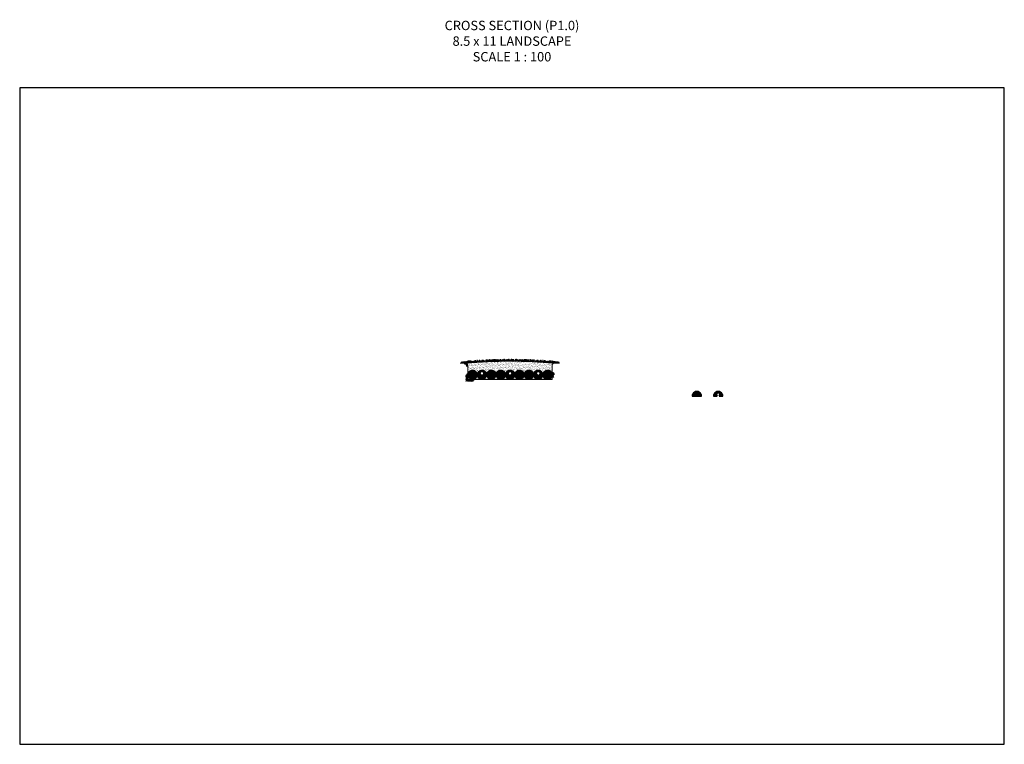
# Model space of a CAD drawing. Units: inches. Extents: x 6660 to 7710, y -1252 to -480.
import ezdxf

# ---------------------------------------------------------------- set-up
doc = ezdxf.new("R2010")
doc.units = ezdxf.units.IN
doc.header["$MEASUREMENT"] = 0
doc.layers.add('EZFLOW', color=141, linetype='Continuous')
doc.layers.add('TB_CONSTR', color=6, linetype='Continuous', plot=False)
doc.layers.add('TEXT_HIDDEN', color=6, linetype='Continuous', plot=False)
doc.styles.add('Delta Notes', font='arial.ttf', dxfattribs={"height": 0.05})
pattern_1 = [(125, (0, 0), (-0.9215460498251159, -0.6452734908949268), []), (215, (0, 0), (0.6452734908949267, -0.9215460498251158), [])]

msp = doc.modelspace()

# ---------------------------------------------------------------- hatches: boundary and pattern name
at = {"lineweight": 5}
h = msp.add_hatch(dxfattribs=at)
h.set_pattern_fill('EARTH', color=15, scale=6, angle=15)
h.set_pattern_definition([(15, (9425.523204237074, -2314.782400227018), (1.060660171779821, 1.837117307087384), [1.5, -1.5]), (15, (9425.377618524204, -2314.23906694973), (1.060660171779821, 1.837117307087384), [1.5, -1.5]), (15, (9425.232032811335, -2313.695733672443), (1.060660171779821, 1.837117307087384), [1.5, -1.5]), (105, (9425.364615332806, -2313.466094009057), (-1.837117307087383, 1.060660171779821), [1.5, -1.5]), (105, (9425.907948610093, -2313.320508296186), (-1.837117307087383, 1.060660171779821), [1.5, -1.5]), (105, (9426.45128188738, -2313.174922583316), (-1.837117307087383, 1.060660171779821), [1.5, -1.5])])
edge = h.paths.add_edge_path()
edge.add_line((7138.061878014973, -863.3938531245004), (7144.988035935896, -863.3938531245229))
edge.add_spline(control_points=[(7137.985215762149, -855.8152060474134), (7137.94739828612, -856.4986506197951), (7137.867788918509, -857.9373661534197), (7138.088386331829, -860.7982354593477), (7138.099415694889, -862.3033010912758), (7138.061878014973, -863.3938531245229)], knot_values=[0, 0, 0, 0, 2.049994980746277, 4.315433528682439, 7.584432932967706, 7.584432932967706, 7.584432932967706, 7.584432932967706], degree=3, periodic=0)
edge.add_spline(control_points=[(7137.985692801132, -855.7982311264874), (7137.501048359127, -856.6517167642047), (7136.709452339575, -857.9660594857916), (7134.88890379852, -859.9820517594561), (7136.47139544081, -862.2032378970433), (7135.221015150011, -866.2474589390996), (7140.00740892407, -864.7936731382282), (7143.373471760035, -866.1799066036982), (7144.491704666127, -864.2798446128812), (7144.988035935857, -863.3938531245052)], knot_values=[0.6697663989016899, 0.6697663989016899, 0.6697663989016899, 0.6697663989016899, 3.689604024907937, 5.333042335117923, 7.994184531581666, 10.72592789521812, 14.72730030365666, 17.96652967174584, 20.63671842858098, 20.63671842858098, 20.63671842858098, 20.63671842858098], degree=3, periodic=0)
edge = h.paths.add_edge_path()
edge.add_spline(control_points=[(7134.370169788534, -846.0247462106964), (7134.348192979876, -846.3073882537723), (7133.960764919291, -847.6022839929445), (7135.968560844116, -847.0158626734889), (7135.923442120476, -849.1811106405129), (7136.870941401756, -849.9028601211502), (7138.081195279206, -849.4021920414901)], knot_values=[0.1245735877182874, 0.1245735877182874, 0.1245735877182874, 0.1245735877182874, 0.8497727968138483, 2.668073523619808, 3.224070945653661, 5.686174413373191, 5.686174413373191, 5.686174413373191, 5.686174413373191], degree=3, periodic=0)
edge.add_line((7138.081195279206, -849.4021920414899), (7138.081195279206, -848.0424300561698))
edge.add_line((7138.081195279206, -848.0424300561698), (7137.927629131949, -847.5246058936135))
edge.add_line((7137.927629131949, -847.5246058936135), (7137.505321262677, -846.5848509940566))
edge.add_line((7137.505321262676, -846.5848509940566), (7136.15825015562, -846.0306671257048))
edge.add_line((7136.15825015562, -846.0306671257048), (7134.370169788534, -846.0247462106964))
h = msp.add_hatch(dxfattribs=at)
h.set_pattern_fill('AR-SAND', color=256, scale=1.25)
h.set_pattern_definition([(37.50000000000001, (9425.523204237074, -2308.605074123109), (-0.0787416976370102, 2.408529711266448), [0, -1.9, 0, -2.125, 0, -2.03125]), (7.499999999999999, (9425.523204237074, -2308.605074123109), (2.212220881584659, 3.527682581537175), [0, -1.025, 0, -1.7125, 0, -0.65625]), (327.5, (9423.985704237075, -2308.605074123109), (3.892677327189369, 0.007073816921206177), [0, -0.625, 0, -2.25, 0, -2.9375]), (317.5, (9423.985704237075, -2308.605074123109), (3.757658255715367, 1.097094456167812), [0, -0.3125, 0, -1.475, 0, -1.6875])])
edge = h.paths.add_edge_path()
edge.add_line((7138.081195279206, -848.0424300561698), (7138.081195279206, -858.3938531245229))
edge.add_arc((7143.081195279206, -858.3938531245229), 5, 33.55730976192104, 179.9999999999844)
edge.add_arc((7148.081195279206, -855.0772283341674), 1, 213.5573097619201, 326.4426902380799)
edge.add_arc((7153.081195279206, -858.3938531245229), 5, 33.55730976192104, 146.442690238079)
edge.add_arc((7158.081195279206, -855.0772283341674), 1, 213.5573097619201, 326.4426902380799)
edge.add_arc((7163.081195279206, -858.3938531245229), 5, 33.55730976193121, 146.442690238079)
edge.add_line((7136.15825015562, -846.0306671257048), (7137.505321262676, -846.5848509940566))
edge.add_line((7137.505321262676, -846.5848509940566), (7137.774062984692, -847.0067817310575))
edge.add_line((7137.774062984692, -847.0067817310575), (7138.081195279206, -848.0424300561698))
edge.add_arc((7182.659238659973, -1365.480807964667), 521.539845540403, 84.79302456214513, 95.13020875192693)
edge.add_arc((7168.081195279206, -855.0772283341668), 1, 213.5573097619201, 326.4426902380906)
edge.add_arc((7173.081195279206, -858.3938531245216), 5, 33.55730976192104, 146.4426902380857)
edge.add_arc((7178.081195279206, -855.0772283341661), 1, 213.5573097619201, 326.4426902380799)
edge.add_arc((7183.081195279206, -858.3938531245216), 5, 33.55730976192104, 146.442690238079)
edge.add_arc((7188.081195279206, -855.0772283341661), 1, 213.5573097619201, 326.4426902380799)
edge.add_arc((7193.081195279206, -858.3938531245216), 5, 33.55730976192104, 146.442690238079)
edge.add_arc((7198.081195279206, -855.0772283341661), 1, 213.5573097619201, 326.4426902380799)
edge.add_arc((7203.081195279206, -858.3938531245216), 5, 33.55730976192104, 146.442690238079)
edge.add_arc((7208.081195279206, -855.0772283341661), 1, 213.5573097619201, 326.4426902380799)
edge.add_arc((7213.081195279206, -858.3938531245216), 5, 33.55730976192104, 146.442690238079)
edge.add_arc((7218.081195279206, -855.0772283341661), 1, 213.5573097619201, 326.4426902380799)
edge.add_arc((7223.081195279206, -858.3938531245216), 5, 0, 146.442690238079)
edge.add_line((7228.081195279206, -848.0424300561684), (7228.081195279206, -858.3938531245202))
edge.add_line((7229.990973401927, -846.0931710569095), (7228.637787010754, -846.649870747768))
edge.add_line((7228.637787010754, -846.649870747768), (7228.369045288738, -847.0718014847688))
edge.add_line((7228.369045288738, -847.0718014847688), (7228.081195279206, -848.0424300561684))
at = {"lineweight": 0}
h = msp.add_hatch(dxfattribs=at)
h.set_pattern_fill('ANSI37', color=251, scale=6, angle=80)
h.set_pattern_definition([(125, (233.1037481770272, 27.59571686076083), (-0.6143640332167439, -0.4301823272632845), []), (215, (233.1037481770272, 27.59571686076083), (0.4301823272632844, -0.6143640332167439), [])])
edge = h.paths.add_edge_path()
edge.add_arc((7404.154067794855, -717.8542768002968), 163.3616633713492, 268.5374011784744, 269.8730385064193)
edge.add_arc((7404.984959915361, -879.610226965326), 1.999999999986072, 203.9970382628603, 233.38449206115172, ccw=False)
edge.add_arc((7404.984566801188, -879.5993838133973), 2.004075938019795, -20.132164476488526, 204.2848173640579, ccw=False)
edge.add_arc((7404.984959915383, -879.6102269653454), 1.99999999998001, 306.61550794277923, 340.1556146252755, ccw=False)
edge.add_arc((7408.081953087066, 119291.6412141927), 120172.8567683807, 269.9990921626954, 270.0009078407084)
edge.add_arc((7404.985541337113, -881.1273031263179), 5.001306181915171, 358.9891018123857, 540.4057091149042)
at = {"lineweight": 5}
h = msp.add_hatch(dxfattribs=at)
h.set_pattern_fill('ANSI37', color=251, scale=9, angle=80)
h.set_pattern_definition(pattern_1)
edge = h.paths.add_edge_path()
edge.add_line((7138.056372453051, -858.3938531246904), (7148.056372453051, -858.3938531246904))
edge.add_arc((7143.056372453051, -858.3937915072087), 5.000000000379671, 359.9992939156706, 540.0007060843293)
h = msp.add_hatch(dxfattribs=at)
h.set_pattern_fill('AR-SAND', color=256, scale=0.82)
h.set_pattern_definition([(37.50000000000001, (0, 0), (-0.05165455364987868, 1.57999549059079), [0, -1.2464, 0, -1.394, 0, -1.3325]), (7.499999999999999, (0, 0), (1.451216898319536, 2.314159773488387), [0, -0.6723999999999999, 0, -1.1234, 0, -0.4305]), (327.5, (-1.0086, 0), (2.553596326636226, 0.004640423900311252), [0, -0.41, 0, -1.476, 0, -1.927]), (317.5, (-1.0086, 0), (2.465023815749281, 0.7196939632460845), [0, -0.205, 0, -0.9675999999999999, 0, -1.107])])
h.paths.add_polyline_path([(7143.081195279206, -863.3938531245229, -0.4142135623730951), (7138.081195279206, -858.3938531245229), (7138.081195279206, -863.3938531245229)])
h.paths.add_polyline_path([(7153.081195279206, -863.3938531245229, -0.4142135623730951), (7148.081195279206, -858.3938531245229, -0.4142135623730951), (7143.081195279206, -863.3938531245229)])
h.paths.add_polyline_path([(7163.081195279206, -863.3938531245229, -0.4142135623730951), (7158.081195279206, -858.3938531245229, -0.4142135623730951), (7153.081195279206, -863.3938531245229)])
h.paths.add_polyline_path([(7173.081195279206, -863.3938531245216, -0.4142135623730551), (7168.081195279206, -858.3938531245223, -0.414213562373135), (7163.081195279206, -863.3938531245229)])
h.paths.add_polyline_path([(7173.081195279206, -863.3938531245216), (7183.081195279206, -863.3938531245216, -0.414213562373088), (7178.081195279206, -858.3938531245216, -0.4142135623730951)])
h.paths.add_polyline_path([(7193.081195279206, -863.3938531245216, -0.4142135623730951), (7188.081195279206, -858.3938531245216, -0.4142135623730951), (7183.081195279206, -863.3938531245216)])
h.paths.add_polyline_path([(7198.081195279206, -858.3938531245216, -0.4142135623730951), (7193.081195279206, -863.3938531245216), (7203.081195279206, -863.3938531245216, -0.4142135623730838)])
h.paths.add_polyline_path([(7213.081195279206, -863.3938531245216, -0.4142135623730951), (7208.081195279206, -858.3938531245216, -0.4142135623730951), (7203.081195279206, -863.3938531245216)])
h.paths.add_polyline_path([(7213.081195279206, -863.3938531245216), (7223.081195279206, -863.3938531245216, -0.4142135623730685), (7218.081195279206, -858.3938531245216, -0.4142135623730951)])
h.paths.add_polyline_path([(7223.081195279206, -863.3938531245216), (7228.081195279206, -863.3938531245229), (7228.081195279206, -858.3938531245216, -0.4142135623730951)])
h = msp.add_hatch(dxfattribs=at)
h.set_pattern_fill('ANSI37', color=251, scale=9, angle=80)
h.set_pattern_definition(pattern_1)
edge = h.paths.add_edge_path()
edge.add_arc((7153.101750063041, -684.6544740637044), 173.8108108522475, 268.3447714909929, 269.5834768648423)
edge.add_arc((7153.081195279204, -856.8938531245244), 1.999999999996927, 209.3523213059631, 231.5747361549801, ccw=False)
edge.add_arc((7153.085855311791, -856.895977943556), 2.003024516930295, -20.019780057870378, 209.2340042448862, ccw=False)
edge.add_arc((7153.072548995038, -856.8774775181887), 2.021901001146042, 310.83642947485384, 339.6167261919111, ccw=False)
edge.add_arc((7157.131092633884, -1104.982783833555), 246.5907610663067, 89.77924150063512, 90.63582461723439, ccw=False)
edge.add_arc((7153.081194189712, -858.4038200389989), 5.000011023421002, 0.1142122506846258, 179.8732614614674)
h = msp.add_hatch(dxfattribs=at)
h.set_pattern_fill('ANSI37', color=251, scale=9, angle=80)
h.set_pattern_definition(pattern_1)
edge = h.paths.add_edge_path()
edge.add_line((7158.058590709824, -858.392660644923), (7168.058590709824, -858.392660644923))
edge.add_arc((7163.058590709824, -858.3925990274413), 5.000000000379671, 359.9992939156706, 540.0007060843293)
h = msp.add_hatch(dxfattribs=at)
h.set_pattern_fill('ANSI37', color=251, scale=9, angle=80)
h.set_pattern_definition(pattern_1)
edge = h.paths.add_edge_path()
edge.add_line((7168.056372453051, -858.3938531246891), (7178.056372453051, -858.3938531246891))
edge.add_arc((7173.056372453051, -858.3937915072074), 5.000000000379671, 359.9992939156706, 540.0007060843293)
h = msp.add_hatch(dxfattribs=at)
h.set_pattern_fill('ANSI37', color=251, scale=9, angle=80)
h.set_pattern_definition(pattern_1)
edge = h.paths.add_edge_path()
edge.add_arc((7179.331207325256, -2812.448919103971), 1954.056573324666, 89.92883352059943, 90.03658713054642, ccw=False)
edge.add_arc((7183.074994310107, -856.8981758799745), 1.992657183199371, 201.1195611408884, 228.6418895154267, ccw=False)
edge.add_arc((7183.08112957316, -856.8920630480155), 2.000585938004192, -17.01528091132161, 201.2195590788049, ccw=False)
edge.add_arc((7183.058939576398, -856.8795220724282), 2.025481894888149, 311.6136509994958, 342.82917651472087, ccw=False)
edge.add_arc((7186.242633151593, -2394.217463948597), 1535.824711311613, 89.93141022235818, 90.06858978097551, ccw=False)
edge.add_arc((7183.082304465725, -858.3927543941061), 4.998890934229559, 359.9874066834092, 539.9998829129123)
h = msp.add_hatch(dxfattribs=at)
h.set_pattern_fill('ANSI37', color=251, scale=9, angle=80)
h.set_pattern_definition(pattern_1)
edge = h.paths.add_edge_path()
edge.add_line((7188.08119540221, -858.3927441785966), (7198.058590828356, -858.3938531249794))
edge.add_arc((7193.069894316825, -858.3824881582526), 4.988709457027053, 359.8694722158889, 540.1177914046319)
h = msp.add_hatch(dxfattribs=at)
h.set_pattern_fill('ANSI37', color=251, scale=9, angle=80)
h.set_pattern_definition(pattern_1)
edge = h.paths.add_edge_path()
edge.add_line((7198.056372453051, -858.3938531246893), (7208.056372453051, -858.3938531246893))
edge.add_arc((7203.056372453051, -858.3937915072075), 5.000000000379671, 359.9992939156706, 540.0007060843293)
h = msp.add_hatch(dxfattribs=at)
h.set_pattern_fill('ANSI37', color=251, scale=9, angle=80)
h.set_pattern_definition(pattern_1)
edge = h.paths.add_edge_path()
edge.add_arc((7210.828562005125, -1421.852462882359), 563.4593768491745, 89.90545687251239, 90.27937773706788, ccw=False)
edge.add_arc((7213.092932658311, -856.8856708841794), 2.013903081653185, 201.2675468979182, 228.4939037588909, ccw=False)
edge.add_arc((7213.081187994766, -856.8936546693284), 2.000064888870575, -16.97217138164649, 201.1764495491274, ccw=False)
edge.add_arc((7213.081195280166, -856.893853124982), 1.999999998947995, 308.4677294809459, 343.03320541428644, ccw=False)
edge.add_arc((7228.106014881179, -1536.624469239599), 678.3046997064738, 90.84681820095273, 91.16412089894641, ccw=False)
edge.add_arc((7213.081151099548, -858.3938916821186), 5.000044179806957, 0.0004418336113308615, 180.0675251957632)
h = msp.add_hatch(dxfattribs=at)
h.set_pattern_fill('ANSI37', color=251, scale=9, angle=80)
h.set_pattern_definition(pattern_1)
edge = h.paths.add_edge_path()
edge.add_line((7218.056372453051, -858.3938531246903), (7228.056372453051, -858.3938531246903))
edge.add_arc((7223.056372453051, -858.3937915072086), 5.000000000379671, 359.9992939156706, 540.0007060843293)
h = msp.add_hatch(dxfattribs=at)
h.set_pattern_fill('EARTH', color=15, scale=6, angle=15)
h.set_pattern_definition([(15, (9425.523204237074, -2317.229328545215), (1.060660171779821, 1.837117307087384), [1.5, -1.5]), (15, (9425.377618524204, -2316.685995267927), (1.060660171779821, 1.837117307087384), [1.5, -1.5]), (15, (9425.232032811335, -2316.14266199064), (1.060660171779821, 1.837117307087384), [1.5, -1.5]), (105, (9425.364615332806, -2315.913022327254), (-1.837117307087383, 1.060660171779821), [1.5, -1.5]), (105, (9425.907948610093, -2315.767436614384), (-1.837117307087383, 1.060660171779821), [1.5, -1.5]), (105, (9426.45128188738, -2315.621850901513), (-1.837117307087383, 1.060660171779821), [1.5, -1.5])])
edge = h.paths.add_edge_path()
edge.add_spline(control_points=[(7228.093643208607, -855.4838140868345), (7228.315626010526, -855.5600073440313), (7229.785766442094, -855.9125295764769), (7231.104466338227, -858.1198202027527), (7228.499895371323, -859.4266677003183), (7230.840726023839, -861.4472282849146), (7228.708058497887, -861.4160180576838), (7228.087217196065, -861.4753687212068)], knot_values=[1.02391446114765, 1.02391446114765, 1.02391446114765, 1.02391446114765, 1.729350072908119, 4.288757140787926, 5.475736603772412, 7.076655031363179, 8.543714867697036, 8.543714867697036, 8.543714867697036, 8.543714867697036], degree=3, periodic=0)
edge.add_line((7228.087217196065, -861.4753687212072), (7228.093643208607, -855.4838140868347))
at = {"lineweight": 0}
h = msp.add_hatch(dxfattribs=at)
h.set_pattern_fill('ANSI37', color=251, scale=6, angle=80)
h.set_pattern_definition([(125, (195.3994266029149, -4.682698789017195), (-0.6143640332167439, -0.4301823272632845), []), (215, (195.3994266029149, -4.682698789017195), (0.4301823272632844, -0.6143640332167439), [])])
edge = h.paths.add_edge_path()
edge.add_line((7377.1627241828, -881.2155391024613), (7387.1627241828, -881.2155391024613))
edge.add_arc((7382.1627241828, -881.1206199714529), 5.000900882984124, 358.9124375143878, 541.0875624856122)
at = {"layer": 'EZFLOW', "lineweight": 5}
h = msp.add_hatch(dxfattribs=at)
h.set_pattern_fill('HONEY', color=256, scale=3.25, angle=15)
h.set_pattern_definition([(15, (9421.73837605848, -2308.605074123109), (0.4975526040028331, 0.497552604002833), [0.40625, -0.8125]), (135, (9421.73837605848, -2308.605074123109), (-0.6796694967869688, 0.182116892784136), [0.40625, -0.8125]), (74.99999999999999, (9421.73837605848, -2308.605074123109), (-0.1821168927841357, 0.679669496786969), [-0.8125, 0.40625])])
edge = h.paths.add_edge_path()
edge.add_arc((7153.081195279206, -858.3938531245229), 5, 0, 360)
edge = h.paths.add_edge_path(flags=16)
edge.add_arc((7153.081195279206, -856.8938531245229), 2, 0, 360)
edge = h.paths.add_edge_path()
edge.add_arc((7143.081195279206, -858.3938531245229), 5, 0, 360)
edge = h.paths.add_edge_path()
edge.add_arc((7163.081195279206, -858.3938531245229), 5, 0, 360)
h = msp.add_hatch(dxfattribs=at)
h.set_pattern_fill('HONEY', color=256, scale=3.25, angle=15)
h.set_pattern_definition([(15, (9451.73837605848, -2308.605074123108), (0.4975526040028331, 0.497552604002833), [0.40625, -0.8125]), (135, (9451.73837605848, -2308.605074123108), (-0.6796694967869688, 0.182116892784136), [0.40625, -0.8125]), (74.99999999999999, (9451.73837605848, -2308.605074123108), (-0.1821168927841357, 0.679669496786969), [-0.8125, 0.40625])])
edge = h.paths.add_edge_path()
edge.add_arc((7183.081195279206, -858.3938531245216), 5, 0, 360)
edge = h.paths.add_edge_path(flags=16)
edge.add_arc((7183.081195279206, -856.8938531245216), 2, 0, 360)
edge = h.paths.add_edge_path()
edge.add_arc((7173.081195279206, -858.3938531245216), 5, 0, 360)
edge = h.paths.add_edge_path()
edge.add_arc((7193.081195279206, -858.3938531245216), 5, 0, 360)
h = msp.add_hatch(dxfattribs=at)
h.set_pattern_fill('HONEY', color=256, scale=3.25, angle=15)
h.set_pattern_definition([(15, (9481.73837605848, -2308.605074123108), (0.4975526040028331, 0.497552604002833), [0.40625, -0.8125]), (135, (9481.73837605848, -2308.605074123108), (-0.6796694967869688, 0.182116892784136), [0.40625, -0.8125]), (74.99999999999999, (9481.73837605848, -2308.605074123108), (-0.1821168927841357, 0.679669496786969), [-0.8125, 0.40625])])
edge = h.paths.add_edge_path()
edge.add_arc((7213.081195279206, -858.3938531245216), 5, 0, 360)
edge = h.paths.add_edge_path(flags=16)
edge.add_arc((7213.081195279206, -856.8938531245216), 2, 0, 360)
edge = h.paths.add_edge_path()
edge.add_arc((7203.081195279206, -858.3938531245216), 5, 0, 360)
edge = h.paths.add_edge_path()
edge.add_arc((7223.081195279206, -858.3938531245216), 5, 0, 360)

# ---------------------------------------------------------------- linework, layer by layer
at = {"lineweight": 5}
for p, q in [((7136.15825015562, -846.0306671257048), (7129.926028281972, -846.0100302143518)), ((7138.081195279206, -848.0424300561698), (7138.081195279206, -858.3938531245229)), ((7228.081195279206, -848.0424300561684), (7228.081195279206, -858.3938531245202)), ((7229.990973401927, -846.0931710569095), (7235.683671486473, -846.0931710569095)), ((7138.081195279206, -858.3938531245229), (7138.081195279206, -863.3938531245229)), ((7228.081195279206, -858.3938531245216), (7228.081195279206, -863.3938531245216)), ((7228.081195279206, -863.3938531245229), (7138.081195279206, -863.3938531245229))]:
    msp.add_line(p, q, dxfattribs=at)
at = {"color": 251, "lineweight": 5}
for p, q in [((7138.083413654511, -858.3938531248131), (7148.081195279206, -858.3938531245217)), ((7154.400255940557, -858.3929454735104), (7158.081195279206, -858.3938531245229)), ((7158.085631911284, -858.3926606450457), (7168.083413535979, -858.3926606447543)), ((7168.083413654511, -858.3938531248118), (7178.081195279206, -858.3938531245204)), ((7184.402984284229, -858.3938531246325), (7188.081195279206, -858.3938531245216)), ((7188.085632029815, -858.393853125102), (7198.083413654511, -858.3938531248107)), ((7198.083413654511, -858.3938531248119), (7208.081195279206, -858.3938531245205)), ((7208.083413654511, -858.393853124813), (7211.757501500732, -858.3938531247022)), ((7214.325342783672, -858.4597704234657), (7218.081195279206, -858.3938531245216)), ((7218.083413654511, -858.393853124813), (7228.081195279206, -858.3938531245216))]:
    msp.add_line(p, q, dxfattribs=at)
at = {"color": 8, "lineweight": 5}
msp.add_line((7148.081195398725, -858.3927599997016), (7151.83820872012, -858.4606921123992), dxfattribs=at)
at = {"color": 18, "lineweight": 5, "true_color": 0x000000}
msp.add_line((7178.083413654511, -858.393853124813), (7181.761169521386, -858.3938531247022), dxfattribs=at)
at = {"color": 251}
for p, q in [((7377.18976538426, -881.215539102584), (7387.187547008955, -881.2155391022926)), ((7406.177844210246, -881.2155391028912), (7409.986069103032, -881.2155391027802))]:
    msp.add_line(p, q, dxfattribs=at)
at = {"color": 8}
msp.add_line((7399.988287478336, -881.2155391030716), (7403.792075620592, -881.2155391029609), dxfattribs=at)
at = {"color": 3, "lineweight": 5}
for points in [[(7131.113874937229, -844.5130909968972), (7130.926450502126, -845.6366295039123), (7130.8911760402, -846.0132261321372)], [(7131.356421211134, -845.0968904500954), (7131.411546135747, -845.8018560015931), (7131.391592640889, -846.0148831740779)], [(7132.176063407131, -844.6226879022557), (7131.809912282097, -846.016268366314)], [(7132.04604205434, -844.2754960829644), (7132.128130793959, -845.1503323364019), (7132.081832252894, -846.0171687816788)], [(7132.644357891397, -844.8530263323274), (7132.672049252553, -846.019123181915)], [(7133.342113721064, -844.0875444009181), (7133.123210929715, -845.0443963958763), (7133.053559191315, -846.0203864852675)], [(7133.561018055319, -845.2357672980321), (7133.479677409983, -846.021797501127)], [(7134.129872714861, -844.3224977866593), (7133.828879640987, -845.005963137941), (7133.828879640987, -846.022953823163)], [(7134.505596970421, -844.9348366996486), (7134.440571572602, -846.0249793338756)], [(7134.477380971062, -844.3187010537578), (7134.6415584503, -844.9474900826323), (7134.702086129557, -846.0100302143518)], [(7135.132814693256, -846.0100302143518), (7135.270908025556, -843.9359600880531)], [(7135.968663855225, -844.7834577609834), (7135.599262984033, -845.4259160801115), (7135.456360429085, -846.0100302143518)], [(7136.023438071383, -844.4027958928863), (7136.023438071383, -846.0302207190961)], [(7136.734876386258, -844.621505375549), (7136.433883312384, -845.3049707268307), (7136.433883312384, -845.987086355664)], [(7136.71698848664, -843.7267674711028), (7136.881165965879, -844.3555564999771), (7136.964148366584, -845.8122806311313)], [(7137.346177106833, -845.8122806311313), (7137.510515541134, -843.3440265053981)], [(7138.208271370802, -844.1915241783285), (7137.83887049961, -844.8339824974563), (7137.599531482443, -845.8122806311313)], [(7137.878254376225, -843.622172981867), (7138.042431855462, -844.2509620107413), (7138.125414256168, -845.7076861418956)], [(7138.512543635878, -845.6310779251611), (7138.671781430718, -843.2394320161624)], [(7139.431354124249, -844.3135417371913), (7139.061953253057, -844.9560000563191), (7138.851230354428, -845.8173298173082)], [(7139.756341637929, -845.6909975028688), (7139.916969297967, -843.2784767417842)], [(7140.614725127635, -844.1259744147145), (7140.245324256443, -844.7684327338424), (7140.028503796349, -845.6546862747938)], [(7140.82577983846, -845.5527641195773), (7140.984888959427, -843.1630508066943)], [(7141.682644789094, -844.0105484796246), (7141.313243917903, -844.6530067987525), (7141.101361986479, -845.5190741058087)], [(7141.172084316129, -844.3156743727367), (7141.541485187321, -844.9581326918648), (7141.662531977989, -845.4529113986538)], [(7141.999445249263, -845.4147592670957), (7141.869840145797, -843.4681766998063)], [(7142.663367200292, -843.850917665511), (7142.499189721053, -844.4797066943855), (7142.448718257062, -845.365713834513)], [(7143.149839564987, -844.0077875986987), (7143.45083263886, -844.6912529499804), (7143.45083263886, -845.385576888673)], [(7144.022459994992, -845.2861448331861), (7143.399645042304, -844.8994278187196)], [(7144.042314089526, -845.3607260077166), (7143.547247334021, -843.5010259829393)], [(7144.042314089526, -845.3607260077166), (7145.541948637792, -843.6326810958072)], [(7144.81093367396, -845.2945687707441), (7144.652292938634, -843.8487496263357)], [(7145.212755545201, -845.2769643217642), (7145.066287385936, -843.6230554797072)], [(7145.27940464369, -843.2517967226103), (7145.498307435038, -844.2086487175685), (7145.573965797068, -845.2688061984335)], [(7145.977160473358, -844.0172786540196), (7145.947872076273, -845.2506274727035)], [(7146.273899950756, -842.8824328674424), (7146.698027676965, -843.8939628620216), (7146.952441824843, -845.1379635609975)], [(7146.282708784854, -843.4193234111561), (7146.697973424196, -844.9998311557332)], [(7148.093539336302, -842.5133611919911), (7147.60100535568, -843.8256155721473), (7147.386572794849, -845.1168568070499)], [(7148.321647473837, -843.2148966049605), (7148.239558734218, -844.089732858398), (7148.288140143265, -844.9993108916314)], [(7148.86580253092, -843.6439775009973), (7148.874350638074, -845.0307480728098)], [(7149.404929986818, -843.6168573426727), (7149.413553586706, -845.0158751992732)], [(7149.640242738245, -843.2549621466788), (7150.009643609437, -843.8974204658069), (7150.243581588994, -844.8536418604857)], [(7150.323182962929, -843.83137837436), (7150.241094223311, -844.7062146277975), (7150.254945012999, -844.9655396307163)], [(7150.50028666347, -844.8449238734289), (7150.337998567914, -842.4074644737485)], [(7150.836943725398, -843.7592229453002), (7150.841513277402, -844.5005473263801)], [(7151.131525622408, -842.7902054394532), (7150.967348143169, -843.4189944683277), (7150.886867845056, -844.8317951507325)], [(7151.548317424362, -843.9334871426232), (7151.603538780689, -844.8592662515797)], [(7151.929542560521, -843.3449764576238), (7152.230535634395, -844.0284418089055), (7152.230535634395, -844.8089115073282)], [(7152.640980875396, -843.1262669749611), (7152.640980875396, -844.794972334891)], [(7153.406619727936, -842.543332986815), (7153.201396335982, -843.4045007886058), (7153.157085635413, -844.7735581979226)], [(7153.854356992781, -844.7606625476693), (7153.359290237277, -842.9009625228922)], [(7153.854356992781, -844.7606625476693), (7154.187279131878, -842.4307667720853)], [(7153.854356992781, -844.7606625476693), (7155.353991541047, -843.03261763576)], [(7154.88746124683, -843.2565674449121), (7155.188454320704, -843.9400327961938), (7155.188454320704, -844.6112852353505)], [(7155.598899561705, -843.0378579622494), (7155.598899561705, -844.6220046340567)], [(7156.113792120773, -843.0390281036474), (7156.031703381153, -843.9138643570849), (7156.070296460592, -844.6364332981858)], [(7156.792853298026, -843.0143788672289), (7157.162254169218, -843.6568371863567), (7157.381715839543, -844.5538866730429)], [(7157.648680022238, -844.5410010359436), (7157.490609127693, -842.1668811942985)], [(7157.95411918761, -843.1189733564646), (7158.323520058801, -843.7614316755925), (7158.504362155327, -844.5006236703385)], [(7158.284136182188, -842.5496221600032), (7158.11995870295, -843.1784111888775), (7158.043409684316, -844.5221997718967)], [(7158.868457308729, -844.4785667765783), (7158.704118874429, -842.0103126508451)], [(7159.497645928923, -842.3930536165498), (7159.333468449684, -843.021842645424), (7159.250486048979, -844.4785667765783)], [(7159.44057485986, -843.0919194498559), (7159.741567933735, -843.7753848011376), (7159.741567933735, -844.36845813251)], [(7160.152013174736, -842.8732099671932), (7160.152013174736, -844.3982122051387)], [(7161.038606330967, -844.255414896947), (7160.874267896666, -841.7871607712137)], [(7161.337777956583, -842.7392529333798), (7161.707178827774, -843.3817112525077), (7161.946517844941, -844.3600093861827)], [(7161.667794951161, -842.1699017369184), (7161.503617471923, -842.7986907657927), (7161.420635071217, -844.255414896947)], [(7162.828628821893, -842.1574952547593), (7162.664451342655, -842.7862842836336), (7162.581468941949, -844.2430084147878)], [(7162.810740922276, -843.0522331592055), (7163.111733996149, -843.7356985104872), (7163.111733996149, -844.3287718418595)], [(7163.285989558814, -842.841778830512), (7163.655390430005, -843.4842371496399), (7163.85013215821, -844.2802438831299)], [(7164.135266794234, -844.2700320278831), (7163.983745388481, -841.9942811575817)], [(7164.777272442976, -842.3770221232863), (7164.613094963737, -843.0058111521606), (7164.541892715073, -844.2557392446178)], [(7165.256241264352, -844.1290783894625), (7165.091902830051, -841.6608242637293)], [(7165.885429884545, -842.043565229434), (7165.721252405307, -842.6723542583082), (7165.638270004602, -844.1290783894625)], [(7165.867541984927, -842.9383031338801), (7166.168535058801, -843.6217684851619), (7166.168535058801, -844.2148418165342)], [(7166.775248752796, -844.167768429007), (7166.610910318495, -841.6995143032738)], [(7167.404437372988, -842.0822552689784), (7167.240259893751, -842.7110442978527), (7167.157277493045, -844.167768429007)], [(7167.919800878495, -844.1052629513994), (7167.755462444195, -841.6370088256662)], [(7168.548989498689, -842.0197497913708), (7168.384812019451, -842.6485388202451), (7168.301829618744, -844.1052629513994)], [(7168.589599496085, -842.7306777594064), (7168.890592569958, -843.4141431106881), (7168.890592569958, -844.0072164420604)], [(7169.301037810959, -842.5119682767437), (7169.301037810959, -844.0369705146892)], [(7169.816820422982, -844.0991025125737), (7169.344594555103, -842.3252034405176)], [(7169.852045340036, -844.0982360603379), (7170.172583449705, -841.8550076897108)], [(7169.916238120693, -844.0966631888951), (7171.339295858874, -842.4568585533854)], [(7170.872765564657, -842.6808083625375), (7171.173758638532, -843.3642737138192), (7171.173758638532, -844.0355261529759)], [(7171.584203879533, -842.4620988798748), (7171.584203879533, -844.0462455516821)], [(7172.480280566044, -844.0304321049999), (7171.985213810539, -842.1707320802228)], [(7172.0990964386, -842.4632690212728), (7172.017007698981, -843.3381052747103), (7172.055600778419, -844.0606742158112)], [(7172.480280566044, -844.0304321049999), (7172.813202705142, -841.700536329416)], [(7172.480280566044, -844.0304321049999), (7173.97991511431, -842.3023871930906)], [(7173.513384820093, -842.5263370022427), (7173.814377893967, -843.2098023535244), (7173.814377893967, -843.8810547926811)], [(7174.224823134968, -842.30762751958), (7174.224823134968, -843.8917741913873)], [(7174.739715694035, -842.308797660978), (7174.657626954417, -843.1836339144155), (7174.696220033855, -843.9062028555164)], [(7174.749625029756, -842.4086176584557), (7175.119025900948, -843.0510759775835), (7175.338487571275, -843.9481254642698)], [(7175.605451753969, -843.9352398271704), (7175.447380859425, -841.5611199855254)], [(7175.91089091934, -842.5132121476914), (7176.280291790532, -843.1556704668193), (7176.461133887057, -843.8948624615654)], [(7176.240907913919, -841.94386095123), (7176.076730434681, -842.5726499801043), (7176.000181416046, -843.9164385631235)], [(7176.82522904046, -843.8728055678051), (7176.660890606159, -841.4045514420719)], [(7177.454417660654, -841.7872924077766), (7177.290240181415, -842.4160814366509), (7177.207257780709, -843.8728055678051)], [(7177.397346591591, -842.4861582410828), (7177.698339665465, -843.1696235923645), (7177.698339665465, -843.7626969237368)], [(7177.953200853167, -842.3774718691776), (7178.322601724359, -843.0199301883055), (7178.561940741525, -843.9982283219805)], [(7178.108784906466, -842.2674487584201), (7178.108784906466, -843.7924509963656)], [(7179.444051718478, -841.7957141905571), (7179.27987423924, -842.4245032194314), (7179.196891838534, -843.8812273505856)], [(7179.42616381886, -842.6904520950033), (7179.727156892734, -843.373917446285), (7179.727156892734, -843.9669907776573)], [(7179.901412455398, -842.4799977663098), (7180.27081332659, -843.1224560854376), (7180.465555054794, -843.9184628189277)], [(7180.750689690818, -843.9082509636809), (7180.599168285065, -841.6325000933795)], [(7181.39269533956, -842.0152410590841), (7181.228517860322, -842.6440300879584), (7181.157315611657, -843.8939581804156)], [(7181.561287328347, -842.3047438295501), (7181.930688199539, -842.947202148678), (7182.170027216705, -843.925500282353)], [(7181.871664160936, -843.7672973252603), (7181.707325726636, -841.2990431995271)], [(7183.052138193658, -841.7229861509296), (7182.88796071442, -842.3517751798039), (7182.804978313714, -843.8084993109582)], [(7183.110252364753, -841.7229861509296), (7183.274429843992, -842.3517751798039), (7183.357412244698, -843.8084993109582)], [(7184.601103230065, -842.3047438295501), (7184.231702358873, -842.947202148678), (7183.992363341706, -843.925500282353)], [(7184.290726397476, -843.7672973252603), (7184.455064831776, -841.2990431995271)], [(7184.769695218853, -842.0152410590841), (7184.93387269809, -842.6440300879584), (7185.005074946755, -843.8939581804156)], [(7185.411700867595, -843.9082509636809), (7185.563222273346, -841.6325000933795)], [(7186.260978103015, -842.4799977663098), (7185.891577231823, -843.1224560854376), (7185.696835503618, -843.9184628189277)], [(7186.736226739553, -842.6904520950033), (7186.435233665678, -843.373917446285), (7186.435233665678, -843.9669907776573)], [(7186.718338839933, -841.7957141905571), (7186.882516319172, -842.4245032194314), (7186.965498719878, -843.8812273505856)], [(7188.209189705245, -842.3774718691776), (7187.839788834053, -843.0199301883055), (7187.600449816886, -843.9982283219805)], [(7188.053605651945, -842.2674487584201), (7188.053605651945, -843.7924509963656)], [(7188.76504396682, -842.4861582410828), (7188.464050892946, -843.1696235923645), (7188.464050892946, -843.7626969237368)], [(7188.707972897759, -841.7872924077766), (7188.872150376997, -842.4160814366509), (7188.955132777703, -843.8728055678051)], [(7189.337161517951, -843.8728055678051), (7189.501499952252, -841.4045514420719)], [(7190.251499639071, -842.5132121476914), (7189.882098767879, -843.1556704668193), (7189.701256671355, -843.8948624615654)], [(7189.921482644493, -841.94386095123), (7190.085660123732, -842.5726499801043), (7190.162209142365, -843.9164385631235)], [(7190.556938804442, -843.9352398271704), (7190.715009698987, -841.5611199855254)], [(7191.412765528656, -842.4086176584557), (7191.043364657464, -843.0510759775835), (7190.823902987137, -843.9481254642698)], [(7191.422674864376, -842.308797660978), (7191.504763603995, -843.1836339144155), (7191.466170524557, -843.9062028555164)], [(7191.937567423443, -842.30762751958), (7191.937567423443, -843.8917741913873)], [(7193.682109992368, -844.0304321049999), (7192.182475444102, -842.3023871930906)], [(7192.649005738319, -842.5263370022427), (7192.348012664444, -843.2098023535244), (7192.348012664444, -843.8810547926811)], [(7193.682109992368, -844.0304321049999), (7193.349187853271, -841.700536329416)], [(7193.682109992368, -844.0304321049999), (7194.177176747873, -842.1707320802228)], [(7194.063294119813, -842.4632690212728), (7194.145382859431, -843.3381052747103), (7194.106789779993, -844.0606742158112)], [(7194.57818667888, -842.4620988798748), (7194.57818667888, -844.0462455516821)], [(7196.24615243772, -844.0966631888951), (7194.823094699538, -842.4568585533854)], [(7195.289624993755, -842.6808083625375), (7194.988631919881, -843.3642737138192), (7194.988631919881, -844.0355261529759)], [(7196.310345218377, -844.0982360603379), (7195.989807108706, -841.8550076897108)], [(7196.34557013543, -844.0991025125737), (7196.817796003309, -842.3252034405176)], [(7196.861352747453, -842.5119682767437), (7196.861352747453, -844.0369705146892)], [(7197.572791062328, -842.7306777594064), (7197.271797988454, -843.4141431106881), (7197.271797988454, -844.0072164420604)], [(7197.613401059723, -842.0197497913708), (7197.777578538962, -842.6485388202451), (7197.860560939667, -844.1052629513994)], [(7198.242589679917, -844.1052629513994), (7198.406928114217, -841.6370088256662)], [(7198.757953185423, -842.0822552689784), (7198.922130664661, -842.7110442978527), (7199.005113065367, -844.167768429007)], [(7199.387141805617, -844.167768429007), (7199.551480239918, -841.6995143032738)], [(7200.294848573485, -842.9383031338801), (7199.993855499612, -843.6217684851619), (7199.993855499612, -844.2148418165342)], [(7200.276960673867, -842.043565229434), (7200.441138153104, -842.6723542583082), (7200.524120553811, -844.1290783894625)], [(7200.90614929406, -844.1290783894625), (7201.070487728361, -841.6608242637293)], [(7201.385118115437, -842.3770221232863), (7201.549295594675, -843.0058111521606), (7201.62049784334, -844.2557392446178)], [(7202.027123764179, -844.2700320278831), (7202.17864516993, -841.9942811575817)], [(7202.876400999599, -842.841778830512), (7202.507000128408, -843.4842371496399), (7202.312258400202, -844.2802438831299)], [(7203.351649636137, -843.0522331592055), (7203.050656562263, -843.7356985104872), (7203.050656562263, -844.3287718418595)], [(7203.333761736518, -842.1574952547593), (7203.497939215757, -842.7862842836336), (7203.580921616463, -844.2430084147878)], [(7204.824612601829, -842.7392529333798), (7204.455211730638, -843.3817112525077), (7204.21587271347, -844.3600093861827)], [(7204.494595607252, -842.1699017369184), (7204.658773086489, -842.7986907657927), (7204.741755487195, -844.255414896947)], [(7205.123784227444, -844.255414896947), (7205.288122661745, -841.7871607712137)], [(7206.010377383676, -842.8732099671932), (7206.010377383676, -844.3982122051387)], [(7206.721815698551, -843.0919194498559), (7206.420822624677, -843.7753848011376), (7206.420822624677, -844.36845813251)], [(7206.664744629489, -842.3930536165498), (7206.828922108727, -843.021842645424), (7206.911904509434, -844.4785667765783)], [(7207.293933249683, -844.4785667765783), (7207.458271683983, -842.0103126508451)], [(7208.208271370802, -843.1189733564646), (7207.83887049961, -843.7614316755925), (7207.658028403086, -844.5006236703385)], [(7207.878254376225, -842.5496221600032), (7208.042431855462, -843.1784111888775), (7208.118980874096, -844.5221997718967)], [(7208.513710536174, -844.5410010359436), (7208.671781430718, -842.1668811942985)], [(7209.369537260387, -843.0143788672289), (7209.000136389195, -843.6568371863567), (7208.780674718868, -844.5538866730429)], [(7210.048598437639, -843.0390281036474), (7210.130687177258, -843.9138643570849), (7210.092094097819, -844.6364332981858)], [(7210.563490996707, -843.0378579622494), (7210.563490996707, -844.6220046340567)], [(7212.30803356563, -844.7606625476693), (7210.808399017365, -843.03261763576)], [(7211.274929311581, -843.2565674449121), (7210.973936237708, -843.9400327961938), (7210.973936237708, -844.6112852353505)], [(7212.30803356563, -844.7606625476693), (7211.975111426534, -842.4307667720853)], [(7212.30803356563, -844.7606625476693), (7212.803100321136, -842.9009625228922)], [(7212.755770830476, -842.543332986815), (7212.960994222429, -843.4045007886058), (7213.005304922999, -844.7735581979226)], [(7213.521409683016, -843.1262669749611), (7213.521409683016, -844.794972334891)], [(7214.232847997891, -843.3449764576238), (7213.931854924017, -844.0284418089055), (7213.931854924017, -844.8089115073282)], [(7214.61407313405, -843.9334871426232), (7214.558851777723, -844.8592662515797)], [(7215.030864936004, -842.7902054394532), (7215.195042415242, -843.4189944683277), (7215.275522713357, -844.8317951507325)], [(7215.662103894942, -844.8449238734289), (7215.824391990498, -842.4074644737485)], [(7216.522147820167, -843.2549621466788), (7216.152746948975, -843.8974204658069), (7215.918808969418, -844.8536418604857)], [(7216.757460571594, -843.6168573426727), (7216.748836971707, -845.0158751992732)], [(7217.296588027491, -843.6439775009973), (7217.288039920339, -845.0307480728098)], [(7217.840743084575, -843.2148966049605), (7217.922831824193, -844.089732858398), (7217.874250415147, -844.9993108916314)], [(7218.068851222111, -842.5133611919911), (7218.561385202731, -843.8256155721473), (7218.775817763564, -845.1168568070499)], [(7219.888490607655, -842.8824328674424), (7219.464362881447, -843.8939628620216), (7219.209948733569, -845.1379635609975)], [(7219.879681773558, -843.4193234111561), (7219.464417134217, -844.9998311557332)], [(7220.185230085054, -844.0172786540196), (7220.214518482138, -845.2506274727035)], [(7220.882985914723, -843.2517967226103), (7220.664083123373, -844.2086487175685), (7220.588424761343, -845.2688061984335)], [(7222.120076468886, -845.3607260077166), (7220.62044192062, -843.6326810958072)], [(7221.351456884452, -845.2945687707441), (7221.510097619777, -843.8487496263357)], [(7222.120076468886, -845.3607260077166), (7222.615143224391, -843.5010259829393)], [(7223.012550993425, -844.0077875986987), (7222.711557919552, -844.6912529499804), (7222.711557919552, -845.385576888673)], [(7223.499023358121, -843.850917665511), (7223.663200837359, -844.4797066943855), (7223.71367230135, -845.365713834513)], [(7224.16294530915, -845.4147592670957), (7224.292550412615, -843.4681766998063)], [(7224.479745769317, -844.0105484796246), (7224.849146640508, -844.6530067987525), (7225.061028571932, -845.5190741058087)], [(7224.990306242284, -844.3156743727367), (7224.620905371092, -844.9581326918648), (7224.499858580423, -845.4529113986538)], [(7225.336610719952, -845.5527641195773), (7225.177501598986, -843.1630508066943)], [(7225.547665430777, -844.1259744147145), (7225.917066301969, -844.7684327338424), (7226.133886762062, -845.6546862747938)], [(7226.406048920482, -845.6909975028688), (7226.245421260445, -843.2784767417842)], [(7226.731036434163, -844.3135417371913), (7227.100437305355, -844.9560000563191), (7227.311160203984, -845.8173298173082)], [(7227.649846922533, -845.6310779251611), (7227.490609127693, -843.2394320161624)], [(7227.95411918761, -844.1915241783285), (7228.323520058801, -844.8339824974563), (7228.562859075968, -845.8122806311313)], [(7228.284136182188, -843.622172981867), (7228.11995870295, -844.2509620107413), (7228.036976302244, -845.7076861418956)], [(7228.816213451579, -845.8122806311313), (7228.651875017278, -843.3440265053981)], [(7229.445402071772, -843.7267674711028), (7229.281224592534, -844.3555564999771), (7229.198242191827, -845.8122806311313)], [(7229.574953460506, -844.5523018106836), (7229.944354331697, -845.1947601298115), (7230.16117479179, -846.0810136707629)], [(7230.193726703188, -844.7834577609821), (7230.56312757438, -845.4259160801101), (7230.706030129327, -846.0100302143504)], [(7230.433336950211, -846.1173248988379), (7230.272709290173, -843.7048041377533)], [(7231.029575865155, -846.0100302143504), (7230.891482532856, -843.9359600880517)], [(7231.685009587351, -844.3187010537564), (7231.520832108112, -844.9474900826309), (7231.460304428854, -846.0100302143504)], [(7231.656793587992, -844.9348366996472), (7231.724558175514, -846.0709015055164)], [(7232.032517843551, -844.3224977866579), (7232.333510917424, -845.0059631379396), (7232.333510917424, -846.0931710569095)], [(7232.601372503093, -845.2357672980307), (7232.690099087373, -846.0931710569095)], [(7232.820276837348, -844.0875444009167), (7233.039179628697, -845.044396395875), (7233.114025653391, -846.0931710569095)], [(7233.518032667016, -844.8530263323261), (7233.488582887208, -846.0931710569095)], [(7233.986327151281, -844.6226879022544), (7234.372683788237, -846.0931710569095)], [(7234.116348504072, -844.2754960829631), (7234.034259764453, -845.1503323364005), (7234.084617657752, -846.0931710569095)], [(7234.805969347277, -845.0968904500941), (7234.750844422664, -845.8018560015918), (7234.778130864064, -846.0931710569095)], [(7235.048515621183, -844.5130909968958), (7235.235940056286, -845.636629503911), (7235.278702673957, -846.0931710569095)]]:
    msp.add_lwpolyline(points, dxfattribs=at)
at = {"lineweight": 5}
for points in [[(7136.15825015562, -846.0306671257048), (7137.505321262676, -846.5848509940566), (7137.774062984692, -847.0067817310575), (7138.081195279206, -848.0424300561698)], [(7229.990973401927, -846.0931710569095), (7228.637787010754, -846.649870747768), (7228.369045288738, -847.0718014847688), (7228.081195279206, -848.0424300561684)]]:
    msp.add_lwpolyline(points, dxfattribs=at)
for centre, radius in [((7143.081195279206, -858.3938531245229), 5), ((7153.081195279206, -858.3938531245229), 5), ((7153.081195279206, -856.8938531245229), 2), ((7153.081195279206, -856.8938531245229), 1.75), ((7163.081195279206, -858.3938531245229), 5), ((7173.081195279206, -858.3938531245216), 5), ((7183.081195279206, -858.3938531245216), 5), ((7183.081195279206, -856.8938531245216), 2), ((7183.081195279206, -856.8938531245216), 1.75), ((7193.081195279206, -858.3938531245216), 5), ((7203.081195279206, -858.3938531245216), 5), ((7213.081195279206, -858.3938531245216), 5), ((7213.081195279206, -856.8938531245216), 2), ((7213.081195279206, -856.8938531245216), 1.75), ((7223.081195279206, -858.3938531245216), 5)]:
    msp.add_circle(centre, radius, dxfattribs=at)
msp.add_arc((7182.659238659973, -1365.480807964667), 521.539845540403, 84.79302456213478, 95.1302087519225, dxfattribs=at)
at = {"color": 251, "lineweight": 5}
for centre, radius, start, end in [((7143.082304466859, -858.3927599997016), 4.998890931866481, 359.9874709330511, 180.0125290702912), ((7153.082304466861, -858.3936742350583), 4.998890815545908, 359.9979496228852, 180.0020503804545), ((7153.081164693862, -856.8926789927219), 2.000900971097677, 311.3880405941782, 231.5963176653794), ((7163.084522723631, -858.3915675199343), 4.998890931866481, 359.9874709330511, 180.0125290702912), ((7173.082304466859, -858.3927599997004), 4.998890931866481, 359.9874709330511, 180.0125290702912), ((7183.082304466858, -858.3927441785966), 4.998890935352082, 359.9872895963216, 180.0127104070181), ((7183.081195279206, -856.8926390130306), 2.000910744771546, 311.386626622187, 228.6133733811914), ((7193.084522842163, -858.3927599999906), 4.998890931866481, 359.9874709330511, 180.0125290702912), ((7203.082304466859, -858.3927599997005), 4.998890931866481, 359.9874709330511, 180.0125290702912), ((7213.082304466859, -858.392744178596), 4.998890935351173, 359.9872895963151, 180.0127104070246), ((7213.081254699347, -856.8915391207628), 2.001775357110994, 308.4251963543051, 228.6329110403649), ((7223.082304466859, -858.3927599997015), 4.998890931866481, 359.9874709330511, 180.0125290702912)]:
    msp.add_arc(centre, radius, start, end, dxfattribs=at)
at = {"color": 251}
for centre, radius, start, end in [((7382.188656196605, -881.1102269653168), 5, 358.7931225590683, 181.2068774442736), ((7404.987178290681, -881.1261881422062), 4.999689285141412, 358.9759952681281, 181.0240047352112), ((7404.984959915371, -879.5943859389708), 2.012737072209091, 306.3465472443805, 233.6534527589657)]:
    msp.add_arc(centre, radius, start, end, dxfattribs=at)
at = {"layer": 'TB_CONSTR'}
for points in [[(7710.107772462979, -1252.382063110525), (7710.107772462979, -552.3820643622003), (6660.107772462979, -552.3820643622003), (6660.107772462979, -1252.382063110525)], [(6660.107772462979, -1252.382063110525), (7710.107772462979, -1252.382063110525)]]:
    msp.add_lwpolyline(points, dxfattribs=at)

# ---------------------------------------------------------------- texts
at = {"layer": 'TEXT_HIDDEN', "insert": (7185.107772462979, -524.1824282573202), "char_height": 10, "attachment_point": 8, "style": 'Delta Notes'}
msp.add_mtext_dynamic_manual_height_columns('CROSS SECTION (P1.0)\\P8.5 x 11 LANDSCAPE\\PSCALE 1 : 100 ', width=550.3500582974302, gutter_width=0.25, heights=[0], dxfattribs=at)

doc.saveas('drawing.dxf')
